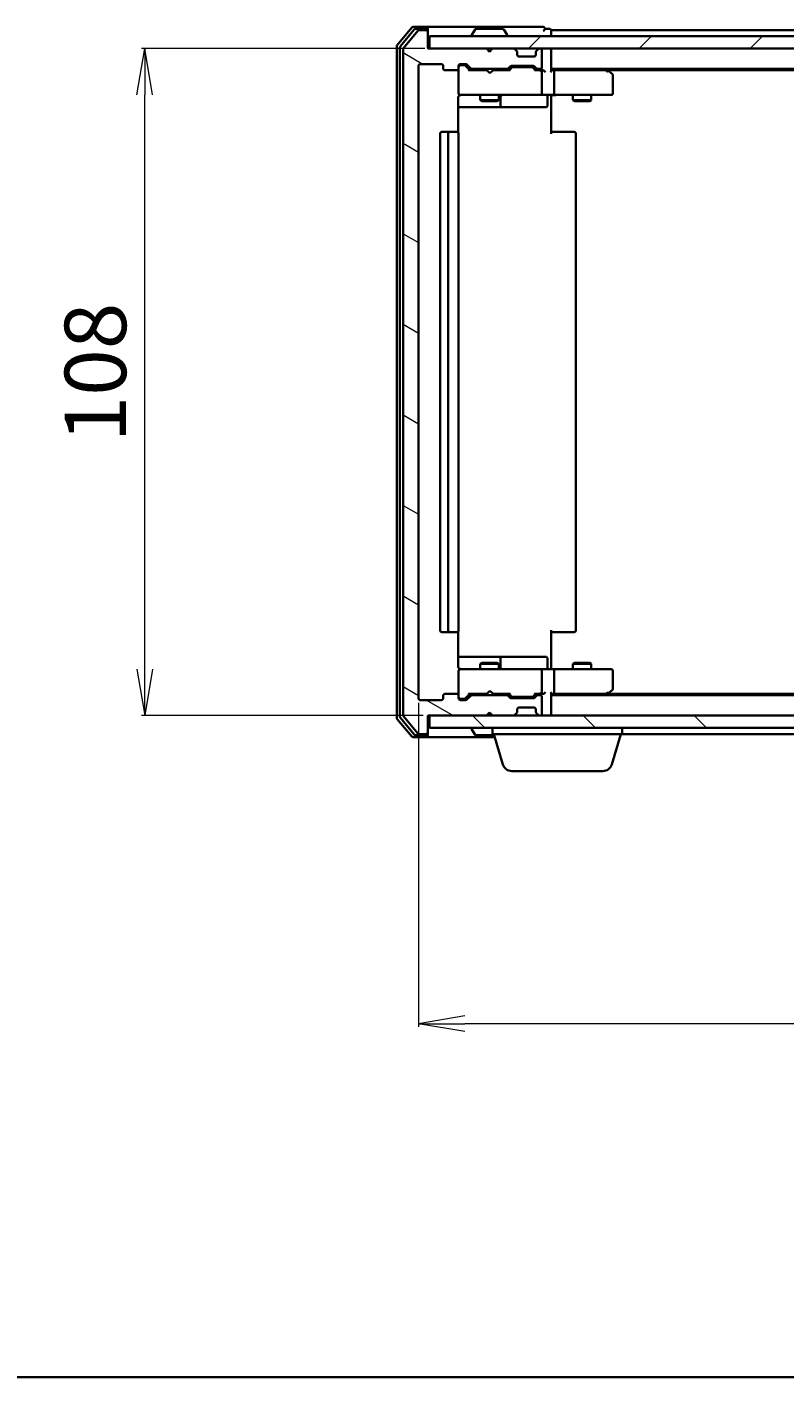
# Model space of a CAD drawing. Units: millimetres. Extents: x 7 to 4945, y 4 to 1128.
# Drawn here: x 734 to 856, y 4 to 223 of the extents above; entities that cross this region are included whole.
import ezdxf

# ---------------------------------------------------------------- set-up
doc = ezdxf.new("R2010")
doc.units = ezdxf.units.MM
doc.header["$LTSCALE"] = 0.5
doc.layers.get('Defpoints').update_dxf_attribs({"lineweight": 25})
for name, color, linetype, lineweight in [('Border (ISO)', 7, 'Continuous', 35), ('Dimension (ISO)', 7, 'Continuous', 18), ('Hatch (ISO)', 1, 'Continuous', 18), ('Visible (ISO)', 7, 'Continuous', 35)]:
    doc.layers.add(name, color=color, linetype=linetype, lineweight=lineweight)
doc.styles.add('Note Text (TK)', font='MS PGothic.ttf')
doc.dimstyles.new('Default - Method 1b (TK)', dxfattribs={"dimscale": 0.5, "dimtxt": 2.5, "dimasz": 2.5, "dimexe": 1, "dimexo": 1.5, "dimgap": 1, "dimtad": 1, "dimdsep": 46, "dimtxsty": 'Note Text (TK)', "dimblk": 'OPEN', "dimcen": 0.09, "dimdle": 5, "dimclrd": 100, "dimclre": 100, "dimclrt": 7, "dimadec": 1, "dimazin": 1, "dimtfac": 1, "dimtmove": 0, "dimatfit": 3, "dimldrblk": 'OPEN', "dimfxl": 1, "dimtolj": 1, "dimlwd": -1, "dimlwe": -1, "dimarcsym": 0})

# ---------------------------------------------------------------- blocks, each defined once
blk = doc.blocks.new('Borders tk図枠')
at = {"layer": 'Border (ISO)'}
blk.add_line((14.5, 8), (405.5, 8), dxfattribs=at)
blk = doc.blocks.new('_Open')
at = {"color": 0, "linetype": 'ByBlock', "lineweight": -2}
for p, q in [((-1, 0.167), (0, 0)), ((-1, -0.167), (0, 0)), ((0, 0), (-1, 0))]:
    blk.add_line(p, q, dxfattribs=at)
blk = doc.blocks.new('*D24')
at = {"layer": 'Defpoints', "color": 0}
for p in [(797.17, 113.93), (990.17, 113.93), (797.17, 61.21)]:
    blk.add_point(p, dxfattribs=at)
at = {"layer": 'Dimension (ISO)', "color": 100}
for p, q in [((797.17, 113.18), (797.17, 60.71)), ((990.17, 113.18), (990.17, 60.71)), ((982.67, 61.21), (804.67, 61.21))]:
    blk.add_line(p, q, dxfattribs=at)
at = {"layer": 'Dimension (ISO)', "color": 100, "xscale": 7.5, "yscale": 7.5, "zscale": 7.5, "rotation": 180}
blk.add_blockref('_Open', (797.17, 61.21), dxfattribs=at)
at = {"layer": 'Dimension (ISO)', "color": 100, "xscale": 7.5, "yscale": 7.5, "zscale": 7.5}
blk.add_blockref('_Open', (990.17, 61.21), dxfattribs=at)
at = {"layer": 'Dimension (ISO)', "color": 7, "insert": (883.94, 69.19), "char_height": 1.25, "attachment_point": 4, "style": 'Note Text (TK)'}
blk.add_mtext('\\A1;\\fMS PGothic|b0|i0;{\\H9.9600;193}', dxfattribs=at)
blk = doc.blocks.new('*D25')
at = {"layer": 'Defpoints', "color": 0}
for p in [(752.82, 219.13), (798.97, 219.13), (798.67, 111.13)]:
    blk.add_point(p, dxfattribs=at)
at = {"layer": 'Dimension (ISO)', "color": 100}
for p, q in [((798.22, 219.13), (752.32, 219.13)), ((752.82, 118.63), (752.82, 211.63)), ((797.92, 111.13), (752.32, 111.13))]:
    blk.add_line(p, q, dxfattribs=at)
at = {"layer": 'Dimension (ISO)', "color": 100, "xscale": 7.5, "yscale": 7.5, "zscale": 7.5}
for p, rotation in [((752.82, 219.13), 90), ((752.82, 111.13), 270)]:
    blk.add_blockref('_Open', p, dxfattribs=dict(at, rotation=rotation))
at = {"layer": 'Dimension (ISO)', "color": 7, "insert": (744.84, 155.36), "char_height": 1.25, "attachment_point": 4, "rotation": 90, "style": 'Note Text (TK)'}
blk.add_mtext('\\A1;\\fMS PGothic|b0|i0;{\\H9.9600;108}', dxfattribs=at)

msp = doc.modelspace()

# ---------------------------------------------------------------- hatches: boundary and pattern name
at = {"layer": 'Hatch (ISO)'}
h = msp.add_hatch(dxfattribs=at)
h.set_pattern_fill('ANSI31', color=256, scale=101.6, angle=105.00025, style=0)
h.set_pattern_definition([(150.0002, (154.75, -28), (-6.34995, -10.99855), [])])
edge = h.paths.add_edge_path()
edge.add_ellipse((798.37, 221.826), major_axis=(0, 0.3), ratio=1, start_angle=270, end_angle=360)
edge.add_line((798.37, 222.126), (797.311, 222.126))
edge.add_ellipse((797.311, 221.826), major_axis=(-0.3, 0), ratio=1, start_angle=270, end_angle=320.19443)
edge.add_line((797.08, 222.018), (794.74, 219.209))
edge.add_ellipse((794.97, 219.017), major_axis=(-0.192, -0.23), ratio=1, start_angle=270, end_angle=309.80557)
edge.add_line((794.67, 219.017), (794.67, 111.235))
edge.add_ellipse((794.97, 111.235), major_axis=(0, -0.3), ratio=1, start_angle=270, end_angle=309.80557)
edge.add_line((794.74, 111.043), (797.08, 108.234))
edge.add_ellipse((797.311, 108.426), major_axis=(0.192, -0.23), ratio=1, start_angle=270, end_angle=320.19443)
edge.add_line((797.311, 108.126), (798.37, 108.126))
edge.add_ellipse((798.37, 108.426), major_axis=(0.3, 0), ratio=1, start_angle=270, end_angle=360)
edge.add_line((798.67, 108.426), (798.67, 111.126))
edge.add_line((798.67, 111.126), (808.17, 111.126))
edge.add_line((808.17, 111.126), (808.67, 111.626))
edge.add_line((808.67, 111.626), (809.17, 111.126))
edge.add_line((809.17, 111.126), (812.546, 111.126))
edge.add_ellipse((812.546, 111.426), major_axis=(0.3, 0), ratio=1, start_angle=270, end_angle=315)
edge.add_line((812.758, 111.214), (813.082, 111.538))
edge.add_ellipse((812.87, 111.75), major_axis=(0.212, 0.212), ratio=1, start_angle=270, end_angle=315)
edge.add_line((813.17, 111.75), (813.17, 112.126))
edge.add_ellipse((813.47, 112.126), major_axis=(0, 0.3), ratio=1, start_angle=0, end_angle=90, ccw=False)
edge.add_line((813.47, 112.426), (815.87, 112.426))
edge.add_ellipse((815.87, 112.126), major_axis=(0.3, 0), ratio=1, start_angle=0, end_angle=90, ccw=False)
edge.add_line((816.17, 112.126), (816.17, 111.75))
edge.add_ellipse((816.47, 111.75), major_axis=(0, -0.3), ratio=1, start_angle=270, end_angle=315)
edge.add_line((816.258, 111.538), (816.582, 111.214))
edge.add_ellipse((816.794, 111.426), major_axis=(0.212, -0.212), ratio=1, start_angle=270, end_angle=315)
edge.add_line((816.794, 111.126), (816.87, 111.126))
edge.add_ellipse((816.87, 111.426), major_axis=(0.3, 0), ratio=1, start_angle=270, end_angle=360)
edge.add_line((817.17, 111.426), (817.17, 114.126))
edge.add_ellipse((816.87, 114.126), major_axis=(0, 0.3), ratio=1, start_angle=270, end_angle=360)
edge.add_line((816.87, 114.426), (816.494, 114.426))
edge.add_ellipse((816.494, 114.126), major_axis=(-0.3, 0), ratio=1, start_angle=270, end_angle=315)
edge.add_line((816.282, 114.338), (815.958, 114.014))
edge.add_ellipse((815.746, 114.226), major_axis=(-0.212, -0.212), ratio=1, start_angle=45, end_angle=90, ccw=False)
edge.add_line((815.746, 113.926), (812.244, 113.926))
edge.add_ellipse((812.244, 114.226), major_axis=(-0.3, 0), ratio=1, start_angle=45, end_angle=90, ccw=False)
edge.add_line((812.032, 114.014), (811.708, 114.338))
edge.add_ellipse((811.496, 114.126), major_axis=(-0.212, 0.212), ratio=1, start_angle=270, end_angle=315)
edge.add_line((811.496, 114.426), (805.844, 114.426))
edge.add_ellipse((805.844, 114.126), major_axis=(-0.3, 0), ratio=1, start_angle=270, end_angle=315)
edge.add_line((805.632, 114.338), (805.008, 113.714))
edge.add_ellipse((804.796, 113.926), major_axis=(-0.212, -0.212), ratio=1, start_angle=45, end_angle=90, ccw=False)
edge.add_line((804.796, 113.626), (803.97, 113.626))
edge.add_ellipse((803.97, 113.926), major_axis=(-0.3, 0), ratio=1, start_angle=0, end_angle=90, ccw=False)
edge.add_line((803.67, 113.926), (803.67, 114.326))
edge.add_ellipse((803.37, 114.326), major_axis=(0, 0.3), ratio=1, start_angle=270, end_angle=360)
edge.add_line((803.37, 114.626), (801.47, 114.626))
edge.add_ellipse((801.47, 114.326), major_axis=(-0.3, 0), ratio=1, start_angle=270, end_angle=360)
edge.add_line((801.17, 114.326), (801.17, 113.926))
edge.add_ellipse((800.87, 113.926), major_axis=(0, -0.3), ratio=1, start_angle=0, end_angle=90, ccw=False)
edge.add_line((800.87, 113.626), (797.47, 113.626))
edge.add_ellipse((797.47, 113.926), major_axis=(-0.3, 0), ratio=1, start_angle=0, end_angle=90, ccw=False)
edge.add_line((797.17, 113.926), (797.17, 216.326))
edge.add_ellipse((797.47, 216.326), major_axis=(0, 0.3), ratio=1, start_angle=0, end_angle=90, ccw=False)
edge.add_line((797.47, 216.626), (800.87, 216.626))
edge.add_ellipse((800.87, 216.326), major_axis=(0.3, 0), ratio=1, start_angle=0, end_angle=90, ccw=False)
edge.add_line((801.17, 216.326), (801.17, 215.926))
edge.add_ellipse((801.47, 215.926), major_axis=(0, -0.3), ratio=1, start_angle=270, end_angle=360)
edge.add_line((801.47, 215.626), (803.37, 215.626))
edge.add_ellipse((803.37, 215.926), major_axis=(0.3, 0), ratio=1, start_angle=270, end_angle=360)
edge.add_line((803.67, 215.926), (803.67, 216.326))
edge.add_ellipse((803.97, 216.326), major_axis=(0, 0.3), ratio=1, start_angle=0, end_angle=90, ccw=False)
edge.add_line((803.97, 216.626), (804.796, 216.626))
edge.add_ellipse((804.796, 216.326), major_axis=(0.3, 0), ratio=1, start_angle=45, end_angle=90, ccw=False)
edge.add_line((805.008, 216.538), (805.632, 215.914))
edge.add_ellipse((805.844, 216.126), major_axis=(0.212, -0.212), ratio=1, start_angle=270, end_angle=315)
edge.add_line((805.844, 215.826), (811.496, 215.826))
edge.add_ellipse((811.496, 216.126), major_axis=(0.3, 0), ratio=1, start_angle=270, end_angle=315)
edge.add_line((811.708, 215.914), (812.032, 216.238))
edge.add_ellipse((812.244, 216.026), major_axis=(0.212, 0.212), ratio=1, start_angle=45, end_angle=90, ccw=False)
edge.add_line((812.244, 216.326), (815.746, 216.326))
edge.add_ellipse((815.746, 216.026), major_axis=(0.3, 0), ratio=1, start_angle=45, end_angle=90, ccw=False)
edge.add_line((815.958, 216.238), (816.282, 215.914))
edge.add_ellipse((816.494, 216.126), major_axis=(0.212, -0.212), ratio=1, start_angle=270, end_angle=315)
edge.add_line((816.494, 215.826), (816.87, 215.826))
edge.add_ellipse((816.87, 216.126), major_axis=(0.3, 0), ratio=1, start_angle=270, end_angle=360)
edge.add_line((817.17, 216.126), (817.17, 218.826))
edge.add_ellipse((816.87, 218.826), major_axis=(0, 0.3), ratio=1, start_angle=270, end_angle=360)
edge.add_line((816.87, 219.126), (816.794, 219.126))
edge.add_ellipse((816.794, 218.826), major_axis=(-0.3, 0), ratio=1, start_angle=270, end_angle=315)
edge.add_line((816.582, 219.038), (816.258, 218.714))
edge.add_ellipse((816.47, 218.502), major_axis=(-0.212, -0.212), ratio=1, start_angle=270, end_angle=315)
edge.add_line((816.17, 218.502), (816.17, 218.126))
edge.add_ellipse((815.87, 218.126), major_axis=(0, -0.3), ratio=1, start_angle=0, end_angle=90, ccw=False)
edge.add_line((815.87, 217.826), (813.47, 217.826))
edge.add_ellipse((813.47, 218.126), major_axis=(-0.3, 0), ratio=1, start_angle=0, end_angle=90, ccw=False)
edge.add_line((813.17, 218.126), (813.17, 218.502))
edge.add_ellipse((812.87, 218.502), major_axis=(0, 0.3), ratio=1, start_angle=270, end_angle=315)
edge.add_line((813.082, 218.714), (812.758, 219.038))
edge.add_ellipse((812.546, 218.826), major_axis=(-0.212, 0.212), ratio=1, start_angle=270, end_angle=315)
edge.add_line((812.546, 219.126), (809.17, 219.126))
edge.add_line((809.17, 219.126), (808.67, 218.626))
edge.add_line((808.67, 218.626), (808.17, 219.126))
edge.add_line((808.17, 219.126), (798.67, 219.126))
edge.add_line((798.67, 219.126), (798.67, 221.826))
h = msp.add_hatch(dxfattribs=at)
h.set_pattern_fill('ANSI31', color=256, scale=101.6, style=0)
h.set_pattern_definition([(45, (154.75, -28), (-8.98026, 8.98026), [])])
h.paths.add_polyline_path([(988.37, 219.126), (988.37, 221.126), (798.97, 221.126), (798.97, 219.126)])
h = msp.add_hatch(dxfattribs=at)
h.set_pattern_fill('ANSI31', color=256, scale=101.6, angle=90.00021, style=0)
h.set_pattern_definition([(135.0002, (154.75, -28), (-8.98022, -8.98029), [])])
h.paths.add_polyline_path([(988.37, 109.126), (988.37, 111.126), (798.97, 111.126), (798.97, 109.126)])

# ---------------------------------------------------------------- linework, layer by layer
at = {"layer": 'Visible (ISO)'}
for p, q in [((796.08, 222.518), (793.74, 219.709)), ((796.481, 222.218), (794.24, 219.528)), ((797.08, 222.018), (794.74, 219.209)), ((798.37, 222.626), (796.311, 222.626)), ((798.37, 222.326), (796.712, 222.326)), ((798.37, 222.126), (797.311, 222.126)), ((813.67, 222.626), (798.37, 222.626)), ((798.67, 222.326), (798.67, 222.026)), ((798.67, 221.826), (798.67, 222.026)), ((798.67, 219.126), (798.67, 221.826)), ((988.37, 221.126), (798.97, 221.126)), ((798.97, 221.126), (798.97, 219.126)), ((805.77, 221.226), (805.77, 221.267)), ((806.361, 222.235), (805.802, 221.376)), ((810.812, 222.326), (806.529, 222.326)), ((810.979, 222.235), (811.538, 221.376)), ((811.57, 221.226), (811.57, 221.267)), ((817.37, 222.626), (813.67, 222.626)), ((818.37, 222.326), (817.67, 222.326)), ((818.67, 221.826), (818.67, 222.126)), ((968.67, 222.126), (818.67, 222.126)), ((818.67, 221.126), (818.67, 221.826)), ((793.67, 219.517), (793.67, 110.735)), ((794.17, 219.336), (794.17, 110.916)), ((794.67, 219.017), (794.67, 111.235)), ((808.17, 219.126), (798.67, 219.126)), ((798.97, 219.126), (988.37, 219.126)), ((808.67, 218.626), (808.17, 219.126)), ((808.344, 219.038), (808.256, 219.126)), ((808.344, 219.038), (808.713, 218.669)), ((809.17, 219.126), (808.67, 218.626)), ((812.546, 219.126), (809.17, 219.126)), ((813.082, 218.714), (812.758, 219.038)), ((813.103, 218.693), (813.082, 218.714)), ((816.258, 218.714), (816.238, 218.693)), ((816.582, 219.038), (816.258, 218.714)), ((816.87, 219.126), (816.794, 219.126)), ((817.17, 216.126), (817.17, 218.826)), ((818.67, 218.826), (818.67, 219.126)), ((818.67, 215.538), (818.67, 218.826)), ((797.47, 216.626), (800.87, 216.626)), ((803.97, 216.626), (804.796, 216.626)), ((805.008, 216.538), (805.632, 215.914)), ((813.17, 218.126), (813.17, 218.502)), ((815.87, 217.826), (813.47, 217.826)), ((816.17, 218.502), (816.17, 218.126)), ((797.17, 113.926), (797.17, 216.326)), ((801.17, 216.326), (801.17, 215.926)), ((801.47, 215.626), (803.37, 215.626)), ((803.67, 215.926), (803.67, 216.326)), ((803.67, 215.926), (803.67, 211.926)), ((804.459, 216.426), (803.97, 216.426)), ((804.596, 216.426), (804.459, 216.426)), ((804.808, 216.338), (805.52, 215.626)), ((808.256, 215.626), (805.344, 215.626)), ((805.844, 215.826), (811.496, 215.826)), ((807.17, 215.826), (807.17, 215.626)), ((808.316, 215.566), (808.256, 215.626)), ((808.756, 215.126), (808.316, 215.566)), ((808.756, 215.126), (809.196, 215.566)), ((809.256, 215.626), (809.196, 215.566)), ((811.996, 215.626), (809.256, 215.626)), ((810.17, 215.826), (810.17, 215.626)), ((811.708, 215.914), (812.032, 216.238)), ((811.82, 215.626), (812.232, 216.038)), ((812.244, 216.326), (815.746, 216.326)), ((812.588, 216.126), (812.444, 216.126)), ((815.402, 216.126), (812.588, 216.126)), ((815.546, 216.126), (815.402, 216.126)), ((815.758, 216.038), (816.17, 215.626)), ((815.958, 216.238), (816.282, 215.914)), ((816.87, 215.626), (815.994, 215.626)), ((816.494, 215.826), (816.87, 215.826)), ((817.246, 215.626), (816.87, 215.626)), ((817.17, 211.926), (817.17, 215.326)), ((818.67, 215.826), (968.67, 215.826)), ((819.046, 215.626), (818.67, 215.626)), ((827.637, 215.626), (819.046, 215.626)), ((819.17, 215.326), (819.17, 211.926)), ((827.817, 215.566), (827.47, 215.826)), ((827.607, 215.326), (827.762, 215.482)), ((827.737, 215.626), (959.603, 215.626)), ((828.55, 215.016), (827.817, 215.566)), ((828.67, 211.926), (828.67, 214.776)), ((803.58, 205.54), (803.58, 211.126)), ((803.67, 211.926), (803.67, 211.903)), ((803.97, 211.626), (804.856, 211.626)), ((804.856, 211.626), (816.052, 211.626)), ((807.17, 211.626), (807.17, 210.776)), ((807.17, 210.776), (810.17, 210.776)), ((807.477, 210.623), (807.17, 210.776)), ((809.863, 210.623), (807.477, 210.623)), ((809.863, 210.623), (810.17, 210.776)), ((810.17, 211.626), (810.17, 210.776)), ((810.465, 209.926), (810.465, 211.326)), ((816.052, 211.626), (816.87, 211.626)), ((819.046, 211.626), (816.87, 211.626)), ((818.069, 211.326), (818.069, 209.926)), ((818.67, 211.618), (818.67, 211.401)), ((818.67, 211.126), (818.67, 211.401)), ((818.67, 211.126), (818.67, 205.326)), ((819.046, 211.626), (827.607, 211.626)), ((822.17, 211.626), (822.17, 210.776)), ((822.17, 210.776), (825.17, 210.776)), ((822.477, 210.623), (822.17, 210.776)), ((824.863, 210.623), (822.477, 210.623)), ((824.863, 210.623), (825.17, 210.776)), ((825.17, 211.626), (825.17, 210.776)), ((827.607, 211.626), (828.37, 211.626)), ((803.58, 209.626), (809.993, 209.626)), ((809.993, 209.626), (810.165, 209.626)), ((810.165, 209.626), (813.839, 209.626)), ((813.839, 209.626), (817.769, 209.626)), ((802.27, 205.626), (800.97, 205.626)), ((802.463, 205.626), (802.27, 205.626)), ((802.463, 205.626), (802.604, 205.626)), ((803.312, 205.626), (802.604, 205.626)), ((803.312, 205.626), (803.37, 205.626)), ((818.67, 205.626), (819.084, 205.626)), ((821.463, 205.626), (819.084, 205.626)), ((821.463, 205.626), (821.604, 205.626)), ((822.312, 205.626), (821.604, 205.626)), ((822.312, 205.626), (822.37, 205.626)), ((800.67, 205.326), (800.67, 124.926)), ((801.97, 205.326), (801.97, 124.926)), ((803.67, 124.926), (803.67, 205.326)), ((822.67, 124.926), (822.67, 205.326)), ((800.97, 124.626), (802.27, 124.626)), ((802.27, 124.626), (802.463, 124.626)), ((802.604, 124.626), (802.463, 124.626)), ((802.604, 124.626), (803.312, 124.626)), ((803.37, 124.626), (803.312, 124.626)), ((803.58, 119.126), (803.58, 124.712)), ((818.67, 124.926), (818.67, 119.126)), ((819.084, 124.626), (818.67, 124.626)), ((819.084, 124.626), (821.463, 124.626)), ((821.604, 124.626), (821.463, 124.626)), ((821.604, 124.626), (822.312, 124.626)), ((822.37, 124.626), (822.312, 124.626)), ((809.993, 120.626), (803.58, 120.626)), ((810.165, 120.626), (809.993, 120.626)), ((813.839, 120.626), (810.165, 120.626)), ((810.465, 118.926), (810.465, 120.326)), ((817.769, 120.626), (813.839, 120.626)), ((818.069, 118.926), (818.069, 120.326)), ((803.67, 118.349), (803.67, 118.326)), ((803.67, 118.326), (803.67, 114.326)), ((804.856, 118.626), (803.97, 118.626)), ((816.052, 118.626), (804.856, 118.626)), ((807.477, 119.629), (807.17, 119.476)), ((810.17, 119.476), (807.17, 119.476)), ((807.17, 118.626), (807.17, 119.476)), ((807.477, 119.629), (809.863, 119.629)), ((809.863, 119.629), (810.17, 119.476)), ((810.17, 118.626), (810.17, 119.476)), ((816.87, 118.626), (816.052, 118.626)), ((816.87, 118.626), (819.046, 118.626)), ((817.17, 114.926), (817.17, 118.326)), ((818.67, 118.851), (818.67, 119.126)), ((818.67, 118.851), (818.67, 118.634)), ((827.607, 118.626), (819.046, 118.626)), ((819.17, 118.326), (819.17, 114.926)), ((822.477, 119.629), (822.17, 119.476)), ((825.17, 119.476), (822.17, 119.476)), ((822.17, 118.626), (822.17, 119.476)), ((822.477, 119.629), (824.863, 119.629)), ((824.863, 119.629), (825.17, 119.476)), ((825.17, 118.626), (825.17, 119.476)), ((828.37, 118.626), (827.607, 118.626)), ((828.67, 115.476), (828.67, 118.326)), ((801.17, 114.326), (801.17, 113.926)), ((803.37, 114.626), (801.47, 114.626)), ((803.67, 113.926), (803.67, 114.326)), ((803.97, 113.826), (804.459, 113.826)), ((804.459, 113.826), (804.596, 113.826)), ((804.808, 113.914), (805.52, 114.626)), ((805.632, 114.338), (805.008, 113.714)), ((805.344, 114.626), (808.256, 114.626)), ((811.496, 114.426), (805.844, 114.426)), ((807.17, 114.426), (807.17, 114.626)), ((808.256, 114.626), (808.316, 114.686)), ((808.756, 115.126), (808.316, 114.686)), ((808.756, 115.126), (809.196, 114.686)), ((809.196, 114.686), (809.256, 114.626)), ((809.256, 114.626), (811.996, 114.626)), ((810.17, 114.426), (810.17, 114.626)), ((812.032, 114.014), (811.708, 114.338)), ((811.82, 114.626), (812.232, 114.214)), ((815.746, 113.926), (812.244, 113.926)), ((812.444, 114.126), (812.588, 114.126)), ((812.588, 114.126), (815.402, 114.126)), ((815.402, 114.126), (815.546, 114.126)), ((816.17, 114.626), (815.758, 114.214)), ((816.282, 114.338), (815.958, 114.014)), ((815.994, 114.626), (816.87, 114.626)), ((816.87, 114.426), (816.494, 114.426)), ((816.87, 114.626), (817.246, 114.626)), ((817.17, 111.426), (817.17, 114.126)), ((818.67, 111.426), (818.67, 114.714)), ((818.67, 114.626), (819.046, 114.626)), ((968.67, 114.426), (818.67, 114.426)), ((819.046, 114.626), (827.637, 114.626)), ((827.47, 114.426), (827.817, 114.686)), ((827.607, 114.926), (827.762, 114.77)), ((959.603, 114.626), (827.737, 114.626)), ((827.817, 114.686), (828.55, 115.236)), ((800.87, 113.626), (797.47, 113.626)), ((804.796, 113.626), (803.97, 113.626)), ((808.17, 111.126), (808.67, 111.626)), ((808.344, 111.214), (808.713, 111.583)), ((808.67, 111.626), (809.17, 111.126)), ((812.758, 111.214), (813.082, 111.538)), ((813.082, 111.538), (813.103, 111.559)), ((813.17, 111.75), (813.17, 112.126)), ((813.47, 112.426), (815.87, 112.426)), ((816.17, 112.126), (816.17, 111.75)), ((816.238, 111.559), (816.258, 111.538)), ((816.258, 111.538), (816.582, 111.214)), ((793.74, 110.543), (796.08, 107.734)), ((794.24, 110.724), (796.481, 108.034)), ((794.74, 111.043), (797.08, 108.234)), ((798.67, 108.426), (798.67, 111.126)), ((798.67, 111.126), (808.17, 111.126)), ((988.37, 111.126), (798.97, 111.126)), ((798.97, 111.126), (798.97, 109.126)), ((808.256, 111.126), (808.344, 111.214)), ((809.17, 111.126), (812.546, 111.126)), ((816.794, 111.126), (816.87, 111.126)), ((818.67, 111.126), (818.67, 111.426)), ((796.311, 107.626), (798.37, 107.626)), ((796.712, 107.926), (798.37, 107.926)), ((797.311, 108.126), (798.37, 108.126)), ((798.37, 107.626), (809.52, 107.626)), ((798.67, 108.226), (798.67, 108.426)), ((798.67, 108.226), (798.67, 107.926)), ((798.97, 109.126), (988.37, 109.126)), ((805.77, 109.026), (805.77, 108.985)), ((806.361, 108.017), (805.802, 108.876)), ((806.529, 107.926), (809.43, 107.926)), ((809.17, 108.126), (809.17, 109.126)), ((830.17, 108.126), (809.17, 108.126)), ((810.849, 103.195), (809.37, 108.126)), ((828.491, 103.195), (829.97, 108.126)), ((830.17, 108.126), (830.17, 109.126)), ((830.17, 108.126), (957.17, 108.126)), ((827.054, 102.126), (812.286, 102.126))]:
    msp.add_line(p, q, dxfattribs=at)
for centre, radius, start, end in [((796.311, 222.326), 0.3, 90, 140.19443), ((796.712, 222.026), 0.3, 90, 140.19443), ((797.311, 221.826), 0.3, 90, 140.19443), ((798.37, 222.326), 0.3, 0, 90), ((798.37, 222.026), 0.3, 0, 90), ((798.37, 221.826), 0.3, 0, 90), ((805.97, 221.267), 0.2, 146.97613, 180), ((805.87, 221.226), 0.1, 180, 270), ((806.529, 222.126), 0.2, 90, 146.97613), ((810.812, 222.126), 0.2, 33.02387, 90), ((811.47, 221.226), 0.1, 270, 0), ((811.37, 221.267), 0.2, 0, 33.02387), ((817.37, 222.326), 0.3, 0, 90), ((817.37, 222.326), 0.3, 270, 0), ((818.37, 222.026), 0.3, 0, 90), ((793.97, 219.517), 0.3, 140.19443, 180), ((794.47, 219.336), 0.3, 140.19443, 180), ((794.97, 219.017), 0.3, 140.19443, 180), ((808.556, 218.826), 0.3, 135, 146.68667), ((812.546, 218.826), 0.3, 45, 90), ((812.87, 218.502), 0.3, 0, 45), ((816.47, 218.502), 0.3, 135, 180), ((816.794, 218.826), 0.3, 90, 135), ((816.87, 218.826), 0.3, 0, 90), ((818.37, 218.826), 0.3, 0, 90), ((797.47, 216.326), 0.3, 90, 180), ((800.87, 216.326), 0.3, 0, 90), ((803.97, 216.326), 0.3, 90, 180), ((804.796, 216.326), 0.3, 45, 90), ((813.47, 218.126), 0.3, 180, 270), ((815.87, 218.126), 0.3, 270, 0), ((801.47, 215.926), 0.3, 180, 270), ((803.37, 215.926), 0.3, 270, 0), ((803.97, 216.126), 0.3, 90, 180), ((805.844, 216.126), 0.3, 225, 270), ((811.496, 216.126), 0.3, 270, 315), ((812.244, 216.026), 0.3, 90, 135), ((815.746, 216.026), 0.3, 45, 90), ((816.494, 216.126), 0.3, 225, 270), ((816.87, 216.126), 0.3, 270, 0), ((816.87, 215.326), 0.3, 66.56202, 90), ((816.87, 215.326), 0.3, 0, 31.24445), ((827.637, 215.326), 0.3, 66.562, 90), ((827.637, 215.326), 0.3, 53.1301, 66.56202), ((828.37, 214.776), 0.3, 0, 53.1301), ((803.97, 211.926), 0.3, 180, 270), ((803.97, 211.901), 0.3, 180, 284.47751), ((804.17, 211.126), 0.5, 90, 104.47751), ((810.165, 209.926), 0.3, 270, 0), ((810.765, 211.326), 0.3, 90, 180), ((816.87, 211.926), 0.3, 270, 0), ((817.769, 209.926), 0.3, 270, 0), ((818.369, 211.326), 0.3, 90, 180), ((828.37, 211.926), 0.3, 270, 0), ((800.97, 205.326), 0.3, 90, 180), ((802.27, 205.326), 0.3, 90, 180), ((803.37, 205.326), 0.3, 0, 90), ((822.37, 205.326), 0.3, 0, 90), ((800.97, 124.926), 0.3, 180, 270), ((802.27, 124.926), 0.3, 180, 270), ((803.37, 124.926), 0.3, 270, 0), ((822.37, 124.926), 0.3, 270, 0), ((810.165, 120.326), 0.3, 0, 90), ((817.769, 120.326), 0.3, 0, 90), ((803.97, 118.351), 0.3, 75.52249, 180), ((803.97, 118.326), 0.3, 90, 180), ((804.17, 119.126), 0.5, 255.52249, 270), ((810.765, 118.926), 0.3, 180, 270), ((816.87, 118.326), 0.3, 0, 90), ((818.369, 118.926), 0.3, 180, 270), ((828.37, 118.326), 0.3, 0, 90), ((797.47, 113.926), 0.3, 180, 270), ((800.87, 113.926), 0.3, 270, 0), ((801.47, 114.326), 0.3, 90, 180), ((803.37, 114.326), 0.3, 0, 90), ((803.97, 114.126), 0.3, 180, 270), ((803.97, 113.926), 0.3, 180, 270), ((804.796, 113.926), 0.3, 270, 315), ((805.844, 114.126), 0.3, 90, 135), ((811.496, 114.126), 0.3, 45, 90), ((812.244, 114.226), 0.3, 225, 270), ((815.746, 114.226), 0.3, 270, 315), ((816.494, 114.126), 0.3, 90, 135), ((816.87, 114.926), 0.3, 270, 293.438), ((816.87, 114.126), 0.3, 0, 90), ((816.87, 114.926), 0.3, 328.75555, 0), ((827.637, 114.926), 0.3, 270, 293.43798), ((827.637, 114.926), 0.3, 293.43798, 306.8699), ((828.37, 115.476), 0.3, 306.8699, 0), ((812.87, 111.75), 0.3, 315, 0), ((813.47, 112.126), 0.3, 90, 180), ((815.87, 112.126), 0.3, 0, 90), ((816.47, 111.75), 0.3, 180, 225), ((793.97, 110.735), 0.3, 180, 219.80557), ((794.47, 110.916), 0.3, 180, 219.80557), ((794.97, 111.235), 0.3, 180, 219.80557), ((808.556, 111.426), 0.3, 213.31333, 225), ((812.546, 111.426), 0.3, 270, 315), ((816.794, 111.426), 0.3, 225, 270), ((816.87, 111.426), 0.3, 270, 0), ((818.37, 111.426), 0.3, 270, 0), ((796.311, 107.926), 0.3, 219.80557, 270), ((796.712, 108.226), 0.3, 219.80557, 270), ((797.311, 108.426), 0.3, 219.80557, 270), ((798.37, 108.426), 0.3, 270, 0), ((798.37, 108.226), 0.3, 270, 0), ((798.37, 107.926), 0.3, 270, 0), ((805.87, 109.026), 0.1, 90, 180), ((805.97, 108.985), 0.2, 180, 213.02387), ((806.529, 108.126), 0.2, 213.02387, 270), ((812.286, 103.626), 1.5, 196.69924, 270), ((827.054, 103.626), 1.5, 270, 343.30076)]:
    msp.add_arc(centre, radius, start, end, dxfattribs=at)
for centre, major_axis, ratio, start_param, end_param in [((804.596, 216.126), (0.3, 0), 0.9998508, 0.7853235, 1.5707963), ((805.241, 215.326), (-0.125, -0.296), 0.4004104, 3.3086173, 3.9521184), ((812.099, 215.326), (0.125, -0.296), 0.4004104, 2.3310669, 2.974568), ((812.444, 215.826), (-0.3, 0), 0.9998508, 4.712389, 5.4978618), ((815.546, 215.826), (0.3, 0), 0.9998508, 0.7853235, 1.5707963), ((815.891, 215.326), (-0.125, -0.296), 0.4004104, 3.3086173, 3.9521184), ((816.838, 215.326), (0.649, 0.204), 0.3384375, 1.230115, 1.4645462), ((816.87, 215.349), (0.252, 0.483), 0.3384375, 4.8868428, 5.1615697), ((817.246, 215.326), (0.424, 0), 0.7071068, 0.7853982, 1.5707963), ((817.546, 215.326), (0.277, -0.277), 0.4142136, 1.1780972, 1.9634954), ((818.37, 215.326), (-0.277, -0.277), 0.4142136, 1.9634954, 2.7488936), ((819.046, 215.326), (0, 0.3), 0.4142136, 4.712389, 6.2831853), ((827.607, 215.349), (-0.241, 0.482), 0.3700244, 4.5294454, 4.8041722), ((819.046, 211.926), (0, 0.3), 0.4142136, 3.1415927, 4.712389), ((819.046, 118.326), (0, 0.3), 0.4142136, 4.712389, 6.2831853), ((804.596, 114.126), (0.3, 0), 0.9998508, 4.712389, 5.4978618), ((805.241, 114.926), (-0.125, 0.296), 0.4004104, 2.3310669, 2.974568), ((812.099, 114.926), (0.125, 0.296), 0.4004104, 3.3086173, 3.9521184), ((812.444, 114.426), (-0.3, 0), 0.9998508, 0.7853235, 1.5707963), ((815.546, 114.426), (0.3, 0), 0.9998508, 4.712389, 5.4978618), ((815.891, 114.926), (-0.125, 0.296), 0.4004104, 2.3310669, 2.974568), ((816.838, 114.926), (0.649, -0.204), 0.3384375, 4.8186392, 5.0530704), ((816.87, 114.903), (0.252, -0.483), 0.3384375, 1.1216156, 1.3963425), ((817.246, 114.926), (0.424, 0), 0.7071068, 4.712389, 5.4977871), ((817.546, 114.926), (-0.277, -0.277), 0.4142136, 1.1780972, 1.9634954), ((818.37, 114.926), (-0.277, 0.277), 0.4142136, 3.5342917, 4.3196899), ((819.046, 114.926), (0, 0.3), 0.4142136, 3.1415927, 4.712389), ((827.607, 114.903), (-0.241, -0.482), 0.3700244, 1.4790131, 1.7537399)]:
    msp.add_ellipse(centre, major_axis=major_axis, ratio=ratio, start_param=start_param, end_param=end_param, dxfattribs=at)
for points, knots in [([(816.989, 215.601), (816.995, 215.599), (817.001, 215.596), (817.034, 215.579), (817.061, 215.56), (817.098, 215.522), (817.114, 215.502), (817.127, 215.482)], [0.381031219, 0.381031219, 0.381031219, 0.381031219, 0.382741903, 0.382741903, 0.391761654, 0.391761654, 0.398553638, 0.398553638, 0.398553638, 0.398553638]), ([(827.756, 215.601), (827.757, 215.598), (827.758, 215.596), (827.763, 215.579), (827.766, 215.557), (827.766, 215.52), (827.765, 215.501), (827.762, 215.482)], [0.250886766, 0.250886766, 0.250886766, 0.250886766, 0.252877969, 0.252877969, 0.261958418, 0.261958418, 0.268388032, 0.268388032, 0.268388032, 0.268388032]), ([(803.67, 211.401), (803.65, 211.372), (803.633, 211.342), (803.596, 211.257), (803.58, 211.186), (803.58, 211.126)], [0.123721287, 0.123721287, 0.123721287, 0.123721287, 0.133369726, 0.133369726, 0.151444025, 0.151444025, 0.151444025, 0.151444025]), ([(803.67, 211.401), (803.69, 211.428), (803.712, 211.454), (803.782, 211.52), (803.848, 211.562), (803.921, 211.592), (803.935, 211.597), (803.95, 211.601)], [-0.123721287, -0.123721287, -0.123721287, -0.123721287, -0.114425932, -0.114425932, -0.094854307, -0.094854307, -0.090626773, -0.090626773, -0.090626773, -0.090626773]), ([(819.833, 211.626), (819.763, 211.626), (819.691, 211.623), (819.543, 211.617), (819.467, 211.612), (819.31, 211.605), (819.229, 211.602), (819.067, 211.6), (818.986, 211.601), (818.826, 211.606), (818.747, 211.61), (818.67, 211.614)], [0, 0, 0, 0, 0.02295435, 0.02295435, 0.0459087, 0.0459087, 0.06886305, 0.06886305, 0.0918174, 0.0918174, 0.11477175, 0.11477175, 0.11477175, 0.11477175]), ([(803.58, 119.126), (803.58, 119.066), (803.596, 118.995), (803.633, 118.91), (803.65, 118.88), (803.67, 118.851)], [0.151444025, 0.151444025, 0.151444025, 0.151444025, 0.169518324, 0.169518324, 0.179166763, 0.179166763, 0.179166763, 0.179166763]), ([(803.95, 118.651), (803.935, 118.655), (803.921, 118.66), (803.848, 118.69), (803.782, 118.732), (803.712, 118.798), (803.69, 118.823), (803.67, 118.851)], [0.090626773, 0.090626773, 0.090626773, 0.090626773, 0.094854307, 0.094854307, 0.114425932, 0.114425932, 0.123721287, 0.123721287, 0.123721287, 0.123721287]), ([(819.833, 118.626), (819.763, 118.626), (819.691, 118.628), (819.543, 118.635), (819.467, 118.64), (819.31, 118.647), (819.229, 118.65), (819.067, 118.652), (818.986, 118.651), (818.826, 118.646), (818.747, 118.642), (818.67, 118.638)], [0, 0, 0, 0, 0.02295435, 0.02295435, 0.0459087, 0.0459087, 0.06886305, 0.06886305, 0.0918174, 0.0918174, 0.11477175, 0.11477175, 0.11477175, 0.11477175]), ([(816.989, 114.651), (816.996, 114.653), (817.002, 114.656), (817.034, 114.673), (817.063, 114.695), (817.1, 114.732), (817.115, 114.751), (817.127, 114.77)], [0.250886766, 0.250886766, 0.250886766, 0.250886766, 0.252877969, 0.252877969, 0.261958418, 0.261958418, 0.268388032, 0.268388032, 0.268388032, 0.268388032]), ([(827.756, 114.651), (827.757, 114.653), (827.758, 114.656), (827.763, 114.673), (827.766, 114.692), (827.766, 114.729), (827.765, 114.75), (827.762, 114.77)], [0.381031219, 0.381031219, 0.381031219, 0.381031219, 0.382741903, 0.382741903, 0.391761654, 0.391761654, 0.398553638, 0.398553638, 0.398553638, 0.398553638])]:
    msp.add_open_spline(points, degree=3, knots=knots, dxfattribs=at)

# ---------------------------------------------------------------- block references
at = {"xscale": 4, "yscale": 4, "zscale": 4}
msp.add_blockref('Borders tk図枠', (154.75, -28), dxfattribs=at)

# ---------------------------------------------------------------- dimensions: what is measured, and where the dimension line sits
at = {"layer": 'Dimension (ISO)', "color": 100}
for base, p1, p2, angle, picture, middle in [((752.818, 219.126), (798.67, 111.126), (798.97, 219.126), 270, '*D25', (752.818, 165.126)), ((797.17, 61.205), (990.17, 113.926), (797.17, 113.926), 180, '*D24', (893.67, 61.205))]:
    dim = msp.add_linear_dim(base=base, p1=p1, p2=p2, angle=angle, text='\\fMS PGothic|b0|i0;{\\H9.9600;<>}', dimstyle='Default - Method 1b (TK)', override={"dimasz": 15, "dimgap": 6, "dimdec": 0, "dimtol": 0, "dimlim": 0, "dimtp": 0, "dimtm": 0, "dimtdec": 0, "dimtofl": 0, "dimatfit": 1}, dxfattribs=at)
    dim.commit()
    dim.dimension.update_dxf_attribs({"geometry": picture, "text_midpoint": middle, "dimtype": 160})

doc.saveas('drawing.dxf')
